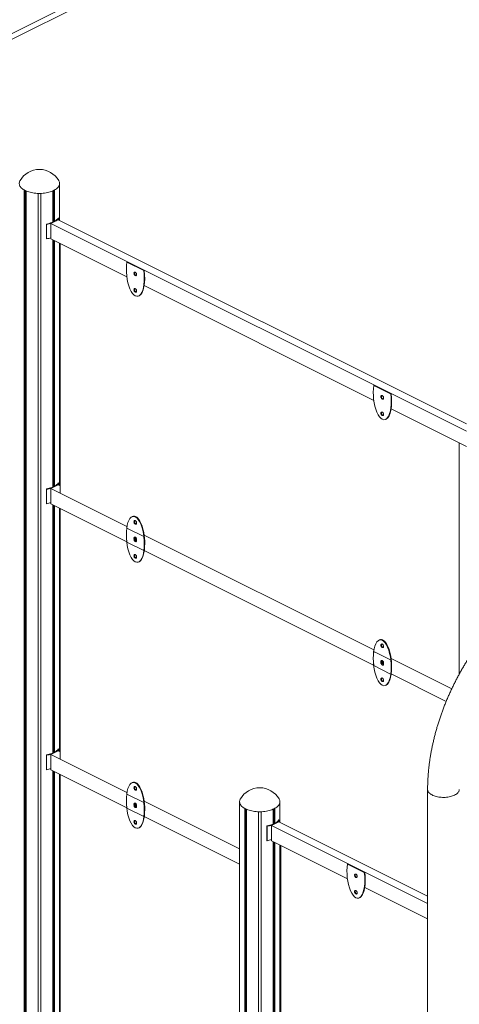
# Model space of a CAD drawing. Units: millimetres. Extents: x 42499 to 176759, y 29107 to 110887.
# Drawn here: x 148063 to 149451, y 33616 to 36725 of the extents above; entities that cross this region are included whole.
import ezdxf

# ---------------------------------------------------------------- set-up
doc = ezdxf.new("R2010")
doc.units = ezdxf.units.MM

msp = doc.modelspace()

# ---------------------------------------------------------------- linework, layer by layer
at = {"color": 7, "linetype": 'Continuous', "lineweight": 15}
for p, q in [((148497.3, 36892.7), (147119.9, 36204)), ((148436.2, 36880.9), (147124.5, 36225.1)), ((148077.5, 33519.8), (148077.5, 36187.1)), ((148080.7, 33521.4), (148080.7, 36185.5)), ((148083.2, 33517), (148083.2, 36184.3)), ((148121.2, 33509.1), (148121.2, 36176.5)), ((148129.2, 33509.1), (148129.2, 36176.5)), ((148167.2, 36085.8), (148167.2, 36184.3)), ((148169.6, 36087), (148169.6, 36185.5)), ((148172.8, 36088.6), (148172.8, 36187.1)), ((148147.9, 36079), (148147.2, 36079.9)), ((148147.2, 36079.9), (148147.2, 36034)), ((148147.9, 36079), (148147.9, 36033.1)), ((148184.7, 36093), (148161.3, 36081.3)), ((148161.3, 36081.3), (148161.3, 36032.8)), ((148161.3, 36081.3), (149472.9, 35425.5)), ((148162.8, 36082.9), (148163.7, 36082.4)), ((148162.8, 36082.9), (148162.8, 36082)), ((148179, 36090.9), (148179.8, 36090.5)), ((148184.7, 36093), (149472.9, 35448.9)), ((148184.9, 36098.7), (148186.8, 36098.4)), ((148186.8, 36098.4), (148186.8, 36091.9)), ((148147.2, 36034), (148147.9, 36033.1)), ((148161.3, 36032.8), (148401.2, 35912.9)), ((148167.2, 35249.3), (148167.2, 36029.9)), ((148169.6, 35250.4), (148169.6, 36028.7)), ((148172.8, 35252.1), (148172.8, 36027.1)), ((148191, 35231.3), (148191, 36017.9)), ((148401.4, 35959.6), (148402.8, 35960.3)), ((148401.4, 35959.6), (148454.4, 35933.1)), ((148402.8, 35960.3), (148455.9, 35933.8)), ((148455.9, 35933.8), (148454.4, 35933.1)), ((148455.8, 35885.6), (149180.7, 35523.1)), ((149180.8, 35569.9), (149182.3, 35570.6)), ((149180.8, 35569.9), (149233.9, 35543.3)), ((149182.3, 35570.6), (149235.3, 35544)), ((149235.3, 35544), (149233.9, 35543.3)), ((149235.3, 35495.8), (149472.9, 35377)), ((149449.7, 35388.6), (149449.7, 34657.2)), ((148147.2, 35243.3), (148147.9, 35242.4)), ((148147.2, 35197.4), (148147.2, 35243.3)), ((148147.9, 35196.5), (148147.9, 35242.4)), ((148161.3, 35244.7), (148184.7, 35256.4)), ((148161.3, 35196.2), (148161.3, 35244.7)), ((148161.3, 35244.7), (148401.6, 35124.6)), ((148162.8, 35246.3), (148163.7, 35245.9)), ((148162.8, 35245.5), (148162.8, 35246.3)), ((148179, 35254.3), (148179.8, 35253.9)), ((148184.7, 35256.4), (148191, 35253.2)), ((148186.8, 35261.8), (148184.9, 35262.2)), ((148186.8, 35255.3), (148186.8, 35261.8)), ((148147.9, 35196.5), (148147.2, 35197.4)), ((148161.3, 35196.2), (148400.7, 35076.5)), ((148167.2, 34409.2), (148167.2, 35193.3)), ((148169.6, 34410.3), (148169.6, 35192.1)), ((148172.8, 34412), (148172.8, 35190.5)), ((148191, 35181.4), (148191, 34391.2)), ((148401.4, 35119.6), (148454.4, 35093)), ((148455.8, 35097.5), (149181.1, 34734.8)), ((148401.4, 35075.1), (148454.4, 35048.5)), ((148456.3, 35048.7), (149180.2, 34686.8)), ((149180.8, 34729.8), (149233.9, 34703.3)), ((149235.3, 34707.7), (149426.8, 34612)), ((149180.8, 34685.3), (149233.9, 34658.8)), ((149235.8, 34659), (149409.2, 34572.3)), ((148147.2, 34403.3), (148147.9, 34402.3)), ((148147.2, 34357.4), (148147.2, 34403.3)), ((148147.9, 34356.4), (148147.9, 34402.3)), ((148161.3, 34404.7), (148184.7, 34416.3)), ((148161.3, 34356.2), (148161.3, 34404.7)), ((148161.3, 34404.7), (148401.6, 34284.5)), ((148162.8, 34406.2), (148163.7, 34405.8)), ((148162.8, 34405.4), (148162.8, 34406.2)), ((148179, 34414.3), (148179.8, 34413.9)), ((148184.7, 34416.3), (148191, 34413.2)), ((148186.8, 34421.8), (148184.9, 34422.1)), ((148186.8, 34415.3), (148186.8, 34421.8)), ((148147.9, 34356.4), (148147.2, 34357.4)), ((148161.3, 34356.2), (148400.7, 34236.5)), ((148167.2, 33569.2), (148167.2, 34353.3)), ((148169.6, 33570.3), (148169.6, 34352)), ((148172.8, 33572), (148172.8, 34350.4)), ((148191, 34341.3), (148191, 33551.2)), ((148401.4, 34279.5), (148454.4, 34253)), ((148455.8, 34257.4), (148757.3, 34106.7)), ((148757.3, 32478), (148757.3, 34253.4)), ((148401.4, 34235), (148454.4, 34208.5)), ((148456.3, 34208.7), (148757.3, 34058.2)), ((148773.1, 32459), (148773.1, 34234.4)), ((148776.3, 32460.6), (148776.3, 34232.7)), ((148778.7, 32456.2), (148778.7, 34231.6)), ((148816.7, 32448.3), (148816.7, 34223.7)), ((148824.7, 32448.3), (148824.7, 34223.7)), ((148862.7, 34184.6), (148862.7, 34231.6)), ((148865.2, 34185.7), (148865.2, 34232.7)), ((148868.4, 34187.3), (148868.4, 34234.4)), ((148844.1, 34178), (148843.4, 34179)), ((148843.4, 34179), (148843.4, 34133.1)), ((148844.1, 34178), (148844.1, 34132.1)), ((148880.9, 34192), (148857.6, 34180.4)), ((148857.6, 34180.4), (148857.6, 34131.9)), ((148857.6, 34180.4), (149350.6, 33933.9)), ((148859.1, 34181.9), (148859.9, 34181.5)), ((148859.1, 34181.9), (148859.1, 34181.1)), ((148875.2, 34190), (148876, 34189.6)), ((148880.9, 34192), (149350.6, 33957.2)), ((148881.1, 34197.8), (148883, 34197.5)), ((148883, 34197.5), (148883, 34191)), ((148843.4, 34133.1), (148844.1, 34132.1)), ((148857.6, 34131.9), (149097.4, 34012)), ((148862.7, 33348), (148862.7, 34129.3)), ((148865.2, 33349.1), (148865.2, 34128.1)), ((148868.4, 33350.8), (148868.4, 34126.5)), ((148887.3, 33330.4), (148887.3, 34117)), ((149097.6, 34058.7), (149099, 34059.4)), ((149097.6, 34058.7), (149150.7, 34032.2)), ((149099, 34059.4), (149152.1, 34032.9)), ((148884.2, 34043.2), (148887.3, 34041.7)), ((149152.1, 34032.9), (149150.7, 34032.2)), ((148884.2, 33994.7), (148887.3, 33993.2)), ((149152.1, 33984.7), (149350.6, 33885.4))]:
    msp.add_line(p, q, dxfattribs=at)
at = {"color": 7, "linetype": 'Continuous', "lineweight": 15, "flags": 128}
for points in [[(148064.2, 36217), (148063.8, 36216.4), (148062.8, 36214.1), (148062.1, 36211.8), (148061.7, 36209.4), (148061.7, 36207), (148062.1, 36204.7), (148062.8, 36202.3), (148063.8, 36200), (148065.2, 36197.7), (148067, 36195.5), (148069, 36193.4), (148071.4, 36191.3), (148074.1, 36189.4), (148077.1, 36187.5), (148080.3, 36185.8)], [(148080.3, 36185.8), (148083.8, 36184.2), (148087.5, 36182.7), (148091.4, 36181.3), (148095.5, 36180.2), (148099.8, 36179.1), (148104.2, 36178.3), (148108.7, 36177.6), (148113.4, 36177), (148118.1, 36176.7), (148122.8, 36176.5), (148127.6, 36176.5), (148132.3, 36176.7), (148137, 36177), (148141.6, 36177.6), (148146.2, 36178.3), (148150.6, 36179.1), (148154.9, 36180.2), (148159, 36181.3), (148162.9, 36182.7), (148166.6, 36184.2), (148170.1, 36185.8), (148173.3, 36187.5), (148176.3, 36189.4), (148178.9, 36191.3), (148181.3, 36193.4), (148183.4, 36195.5), (148185.1, 36197.7), (148186.5, 36200), (148187.6, 36202.3), (148188.3, 36204.7), (148188.6, 36207), (148188.6, 36209.4), (148188.3, 36211.8), (148187.6, 36214.1), (148186.5, 36216.4), (148186.2, 36217)], [(148147.2, 36079.9), (148151.8, 36080.8), (148156.3, 36082), (148160.5, 36083.3), (148164.6, 36084.8), (148168.4, 36086.4), (148171.9, 36088.1), (148175.2, 36090), (148178.1, 36092.1), (148180.7, 36094.2), (148183, 36096.4), (148184.9, 36098.7)], [(148423.7, 35924.5), (148423.8, 35923.1), (148424.2, 35921.7), (148424.8, 35920.3), (148425.6, 35919.1), (148426.6, 35918.1), (148427.6, 35917.3), (148428.7, 35916.9), (148429.7, 35916.7), (148430.6, 35917), (148431.3, 35917.6), (148431.8, 35918.5), (148432.1, 35919.6), (148432.1, 35920.9), (148431.8, 35922.3), (148431.3, 35923.7), (148430.6, 35925), (148429.7, 35926.2), (148428.7, 35927.1), (148427.6, 35927.7), (148426.6, 35928), (148425.6, 35927.9), (148424.8, 35927.5), (148424.2, 35926.7), (148423.8, 35925.7), (148423.7, 35924.5)], [(148425.1, 35925.2), (148425.2, 35923.8), (148425.6, 35922.4), (148426.2, 35921.1), (148427, 35919.8), (148428, 35918.8), (148429, 35918), (148430.1, 35917.6), (148431.1, 35917.5), (148431.2, 35917.5)], [(148423.7, 35872.5), (148423.8, 35871.2), (148424.2, 35869.7), (148424.8, 35868.4), (148425.6, 35867.1), (148426.6, 35866.1), (148427.6, 35865.3), (148428.7, 35864.9), (148429.7, 35864.8), (148430.6, 35865), (148431.3, 35865.6), (148431.8, 35866.5), (148432.1, 35867.6), (148432.1, 35868.9), (148431.8, 35870.3), (148431.3, 35871.7), (148430.6, 35873), (148429.7, 35874.2), (148428.7, 35875.1), (148427.6, 35875.7), (148426.6, 35876), (148425.6, 35875.9), (148424.8, 35875.5), (148424.2, 35874.7), (148423.8, 35873.7), (148423.7, 35872.5)], [(148425.1, 35873.2), (148425.2, 35871.9), (148425.6, 35870.5), (148426.2, 35869.1), (148427, 35867.8), (148428, 35866.8), (148429, 35866), (148430.1, 35865.6), (148431.1, 35865.5), (148431.2, 35865.5)], [(149203.1, 35534.7), (149203.3, 35533.4), (149203.7, 35532), (149204.3, 35530.6), (149205.1, 35529.4), (149206.1, 35528.3), (149207.1, 35527.6), (149208.2, 35527.1), (149209.2, 35527), (149210.1, 35527.3), (149210.8, 35527.8), (149211.3, 35528.7), (149211.6, 35529.9), (149211.6, 35531.2), (149211.3, 35532.6), (149210.8, 35534), (149210.1, 35535.3), (149209.2, 35536.4), (149208.2, 35537.3), (149207.1, 35537.9), (149206.1, 35538.2), (149205.1, 35538.1), (149204.3, 35537.7), (149203.7, 35537), (149203.3, 35536), (149203.1, 35534.7)], [(149204.6, 35535.4), (149204.7, 35534.1), (149205.1, 35532.7), (149205.7, 35531.3), (149206.5, 35530.1), (149207.5, 35529), (149208.5, 35528.3), (149209.6, 35527.8), (149210.6, 35527.7), (149210.7, 35527.7)], [(149203.1, 35482.8), (149203.3, 35481.4), (149203.7, 35480), (149204.3, 35478.6), (149205.1, 35477.4), (149206.1, 35476.4), (149207.1, 35475.6), (149208.2, 35475.1), (149209.2, 35475), (149210.1, 35475.3), (149210.8, 35475.9), (149211.3, 35476.8), (149211.6, 35477.9), (149211.6, 35479.2), (149211.3, 35480.6), (149210.8, 35482), (149210.1, 35483.3), (149209.2, 35484.4), (149208.2, 35485.4), (149207.1, 35486), (149206.1, 35486.2), (149205.1, 35486.2), (149204.3, 35485.7), (149203.7, 35485), (149203.3, 35484), (149203.1, 35482.8)], [(149204.6, 35483.5), (149204.7, 35482.1), (149205.1, 35480.7), (149205.7, 35479.3), (149206.5, 35478.1), (149207.5, 35477.1), (149208.5, 35476.3), (149209.6, 35475.9), (149210.6, 35475.7), (149210.7, 35475.8)], [(148184.9, 35262.2), (148183, 35259.9), (148180.7, 35257.6), (148178.1, 35255.5), (148175.2, 35253.5), (148171.9, 35251.6), (148168.4, 35249.8), (148164.6, 35248.2), (148160.5, 35246.7), (148156.3, 35245.4), (148151.8, 35244.3), (148147.2, 35243.3)], [(148423.7, 35139.9), (148423.8, 35141.1), (148424.2, 35142.1), (148424.8, 35142.8), (148425.6, 35143.3), (148426.6, 35143.3), (148427.6, 35143.1), (148428.7, 35142.4), (148429.7, 35141.5), (148430.6, 35140.4), (148431.3, 35139.1), (148431.8, 35137.7), (148432.1, 35136.3), (148432.1, 35135), (148431.8, 35133.9), (148431.3, 35133), (148430.6, 35132.4), (148429.7, 35132.1), (148428.7, 35132.2), (148427.6, 35132.7), (148426.6, 35133.5), (148425.6, 35134.5), (148424.8, 35135.7), (148424.2, 35137.1), (148423.8, 35138.5), (148423.7, 35139.9)], [(148431.2, 35132.9), (148431.1, 35132.8), (148430.1, 35132.9), (148429, 35133.4), (148428, 35134.2), (148427, 35135.2), (148426.2, 35136.4), (148425.6, 35137.8), (148425.2, 35139.2), (148425.1, 35140.6)], [(148423.7, 35087.9), (148423.8, 35089.1), (148424.2, 35090.1), (148424.8, 35090.9), (148425.6, 35091.3), (148426.6, 35091.4), (148427.6, 35091.1), (148428.7, 35090.5), (148429.7, 35089.6), (148430.6, 35088.4), (148431.3, 35087.1), (148431.8, 35085.7), (148432.1, 35084.3), (148432.1, 35083), (148431.8, 35081.9), (148431.3, 35081), (148430.6, 35080.4), (148429.7, 35080.2), (148428.7, 35080.3), (148427.6, 35080.7), (148426.6, 35081.5), (148425.6, 35082.5), (148424.8, 35083.8), (148424.2, 35085.1), (148423.8, 35086.5), (148423.7, 35087.9)], [(148423.7, 35084.4), (148423.8, 35083.1), (148424.2, 35081.7), (148424.8, 35080.3), (148425.6, 35079.1), (148426.6, 35078), (148427.6, 35077.3), (148428.7, 35076.8), (148429.7, 35076.7), (148430.6, 35077), (148431.3, 35077.5), (148431.8, 35078.4), (148432.1, 35079.6), (148432.1, 35080.9), (148431.8, 35082.2), (148431.3, 35083.6), (148430.6, 35085), (148429.7, 35086.1), (148428.7, 35087), (148427.6, 35087.6), (148426.6, 35087.9), (148425.6, 35087.8), (148424.8, 35087.4), (148424.2, 35086.7), (148423.8, 35085.7), (148423.7, 35084.4)], [(148426, 35087.9), (148425.6, 35087.4), (148425.3, 35086.7)], [(148431.2, 35080.9), (148431.1, 35080.9), (148430.1, 35081), (148429, 35081.4), (148428, 35082.2), (148427, 35083.2), (148426.2, 35084.5), (148425.6, 35085.8), (148425.3, 35086.7)], [(148423.7, 35032.5), (148423.8, 35031.1), (148424.2, 35029.7), (148424.8, 35028.3), (148425.6, 35027.1), (148426.6, 35026.1), (148427.6, 35025.3), (148428.7, 35024.8), (148429.7, 35024.7), (148430.6, 35025), (148431.3, 35025.6), (148431.8, 35026.5), (148432.1, 35027.6), (148432.1, 35028.9), (148431.8, 35030.3), (148431.3, 35031.7), (148430.6, 35033), (148429.7, 35034.1), (148428.7, 35035), (148427.6, 35035.7), (148426.6, 35035.9), (148425.6, 35035.9), (148424.8, 35035.4), (148424.2, 35034.7), (148423.8, 35033.7), (148423.7, 35032.5)], [(148425.1, 35033.2), (148425.2, 35031.8), (148425.6, 35030.4), (148426.2, 35029), (148427, 35027.8), (148428, 35026.8), (148429, 35026), (148430.1, 35025.5), (148431.1, 35025.4), (148431.2, 35025.5)], [(149203.1, 34750.1), (149203.3, 34751.3), (149203.7, 34752.4), (149204.3, 34753.1), (149205.1, 34753.5), (149206.1, 34753.6), (149207.1, 34753.3), (149208.2, 34752.7), (149209.2, 34751.8), (149210.1, 34750.7), (149210.8, 34749.3), (149211.3, 34747.9), (149211.6, 34746.5), (149211.6, 34745.2), (149211.3, 34744.1), (149210.8, 34743.2), (149210.1, 34742.6), (149209.2, 34742.4), (149208.2, 34742.5), (149207.1, 34742.9), (149206.1, 34743.7), (149205.1, 34744.7), (149204.3, 34746), (149203.7, 34747.4), (149203.3, 34748.8), (149203.1, 34750.1)], [(149210.7, 34743.1), (149210.6, 34743.1), (149209.6, 34743.2), (149208.5, 34743.7), (149207.5, 34744.4), (149206.5, 34745.5), (149205.7, 34746.7), (149205.1, 34748.1), (149204.7, 34749.5), (149204.6, 34750.8)], [(149203.1, 34698.2), (149203.3, 34699.4), (149203.7, 34700.4), (149204.3, 34701.1), (149205.1, 34701.6), (149206.1, 34701.6), (149207.1, 34701.4), (149208.2, 34700.7), (149209.2, 34699.8), (149210.1, 34698.7), (149210.8, 34697.4), (149211.3, 34696), (149211.6, 34694.6), (149211.6, 34693.3), (149211.4, 34692.3)], [(149211.2, 34691.9), (149210.8, 34691.3), (149210.1, 34690.7), (149209.2, 34690.4), (149208.2, 34690.5), (149207.1, 34691), (149206.1, 34691.7), (149205.1, 34692.8), (149204.3, 34694), (149203.7, 34695.4), (149203.3, 34696.8), (149203.1, 34698.2)], [(149203.1, 34694.7), (149203.3, 34693.3), (149203.7, 34691.9), (149204.3, 34690.6), (149205.1, 34689.3), (149206.1, 34688.3), (149207.1, 34687.5), (149208.2, 34687.1), (149209.2, 34687), (149210.1, 34687.2), (149210.8, 34687.8), (149211.3, 34688.7), (149211.6, 34689.8), (149211.6, 34691.1), (149211.3, 34692.5), (149210.8, 34693.9), (149210.1, 34695.2), (149209.2, 34696.4), (149208.2, 34697.3), (149207.1, 34697.9), (149206.1, 34698.2), (149205.1, 34698.1), (149204.3, 34697.7), (149203.7, 34696.9), (149203.3, 34695.9), (149203.1, 34694.7)], [(149205.5, 34698.2), (149205.1, 34697.6), (149204.8, 34697)], [(149210.7, 34691.1), (149210.6, 34691.1), (149209.6, 34691.2), (149208.5, 34691.7), (149207.5, 34692.5), (149206.5, 34693.5), (149205.7, 34694.7), (149205.1, 34696.1), (149204.8, 34697)], [(149203.1, 34642.7), (149203.3, 34641.4), (149203.7, 34640), (149204.3, 34638.6), (149205.1, 34637.4), (149206.1, 34636.3), (149207.1, 34635.5), (149208.2, 34635.1), (149209.2, 34635), (149210.1, 34635.2), (149210.8, 34635.8), (149211.3, 34636.7), (149211.6, 34637.8), (149211.6, 34639.1), (149211.3, 34640.5), (149210.8, 34641.9), (149210.1, 34643.3), (149209.2, 34644.4), (149208.2, 34645.3), (149207.1, 34645.9), (149206.1, 34646.2), (149205.1, 34646.1), (149204.3, 34645.7), (149203.7, 34645), (149203.3, 34643.9), (149203.1, 34642.7)], [(149204.6, 34643.4), (149204.7, 34642.1), (149205.1, 34640.7), (149205.7, 34639.3), (149206.5, 34638.1), (149207.5, 34637), (149208.5, 34636.3), (149209.6, 34635.8), (149210.6, 34635.7), (149210.7, 34635.7)], [(148184.9, 34422.1), (148183, 34419.8), (148180.7, 34417.6), (148178.1, 34415.4), (148175.2, 34413.4), (148171.9, 34411.5), (148168.4, 34409.8), (148164.6, 34408.1), (148160.5, 34406.7), (148156.3, 34405.4), (148151.8, 34404.2), (148147.2, 34403.3)], [(148423.7, 34299.8), (148423.8, 34301), (148424.2, 34302.1), (148424.8, 34302.8), (148425.6, 34303.2), (148426.6, 34303.3), (148427.6, 34303), (148428.7, 34302.4), (148429.7, 34301.5), (148430.6, 34300.3), (148431.3, 34299), (148431.8, 34297.6), (148432.1, 34296.2), (148432.1, 34294.9), (148431.8, 34293.8), (148431.3, 34292.9), (148430.6, 34292.3), (148429.7, 34292.1), (148428.7, 34292.2), (148427.6, 34292.6), (148426.6, 34293.4), (148425.6, 34294.4), (148424.8, 34295.7), (148424.2, 34297.1), (148423.8, 34298.5), (148423.7, 34299.8)], [(148431.2, 34292.8), (148431.1, 34292.8), (148430.1, 34292.9), (148429, 34293.3), (148428, 34294.1), (148427, 34295.2), (148426.2, 34296.4), (148425.6, 34297.8), (148425.2, 34299.2), (148425.1, 34300.5)], [(149350.6, 34294.1), (149350.6, 34293.8), (149350.8, 34291.7), (149351.4, 34289.6), (149352.3, 34287.6), (149353.5, 34285.6), (149355.1, 34283.7), (149357, 34281.8), (149359.2, 34280), (149361.7, 34278.3), (149364.5, 34276.8), (149367.5, 34275.3), (149370.8, 34274), (149374.2, 34272.8), (149377.9, 34271.8), (149381.7, 34270.9), (149385.6, 34270.2), (149389.7, 34269.7), (149393.8, 34269.3), (149398, 34269.1), (149402.1, 34269.1), (149406.3, 34269.2), (149410.5, 34269.6), (149414.5, 34270.1), (149418.5, 34270.7), (149422.3, 34271.5), (149426, 34272.5), (149429.5, 34273.7), (149432.8, 34275), (149435.9, 34276.4)], [(149435.9, 34276.4), (149438.8, 34277.9), (149441.3, 34279.6), (149443.6, 34281.3), (149445.6, 34283.2), (149447.3, 34285.1), (149448.6, 34287.1), (149449.6, 34289.1), (149450.2, 34291.2), (149450.6, 34293.3), (149450.6, 34294.1)], [(148423.7, 34247.9), (148423.8, 34249.1), (148424.2, 34250.1), (148424.8, 34250.8), (148425.6, 34251.3), (148426.6, 34251.3), (148427.6, 34251), (148428.7, 34250.4), (148429.7, 34249.5), (148430.6, 34248.4), (148431.3, 34247.1), (148431.8, 34245.7), (148432.1, 34244.3), (148432.1, 34243), (148431.8, 34241.8), (148431.3, 34241), (148430.6, 34240.4), (148429.7, 34240.1), (148428.7, 34240.2), (148427.6, 34240.7), (148426.6, 34241.4), (148425.6, 34242.5), (148424.8, 34243.7), (148424.2, 34245.1), (148423.8, 34246.5), (148423.7, 34247.9)], [(148431.7, 34242.7), (148431.3, 34243.6), (148430.6, 34244.9), (148429.7, 34246.1), (148428.7, 34247), (148427.6, 34247.6), (148426.6, 34247.9), (148425.6, 34247.8), (148424.8, 34247.4), (148424.2, 34246.6), (148423.8, 34245.6), (148423.7, 34244.4)], [(148423.7, 34244.4), (148423.8, 34243), (148424.2, 34241.6), (148424.8, 34240.3), (148425.6, 34239), (148426.6, 34238), (148427.6, 34237.2), (148428.7, 34236.8), (148429.7, 34236.7), (148430.6, 34236.9), (148431.3, 34237.5), (148431.8, 34238.4), (148432.1, 34239.5), (148432.1, 34240.8), (148431.9, 34242)], [(148426, 34247.9), (148425.6, 34247.3), (148425.3, 34246.7)], [(148431.2, 34240.8), (148431.1, 34240.8), (148430.1, 34240.9), (148429, 34241.4), (148428, 34242.1), (148427, 34243.2), (148426.2, 34244.4), (148425.6, 34245.8), (148425.3, 34246.7)], [(148759.7, 34264.2), (148759.4, 34263.7), (148758.3, 34261.4), (148757.6, 34259), (148757.3, 34256.7), (148757.3, 34254.3), (148757.6, 34251.9), (148758.3, 34249.6), (148759.4, 34247.3), (148760.8, 34245), (148762.5, 34242.8), (148764.6, 34240.6), (148766.9, 34238.6), (148769.6, 34236.6), (148772.6, 34234.8), (148775.8, 34233)], [(148775.8, 34233), (148779.3, 34231.4), (148783, 34229.9), (148786.9, 34228.6), (148791, 34227.4), (148795.3, 34226.4), (148799.7, 34225.5), (148804.3, 34224.8), (148808.9, 34224.3), (148813.6, 34223.9), (148818.3, 34223.7), (148823.1, 34223.7), (148827.8, 34223.9), (148832.5, 34224.3), (148837.2, 34224.8), (148841.7, 34225.5), (148846.1, 34226.4), (148850.4, 34227.4), (148854.5, 34228.6), (148858.4, 34229.9), (148862.1, 34231.4), (148865.6, 34233), (148868.8, 34234.8), (148871.8, 34236.6), (148874.5, 34238.6), (148876.9, 34240.6), (148878.9, 34242.8), (148880.7, 34245), (148882.1, 34247.3), (148883.1, 34249.6), (148883.8, 34251.9), (148884.2, 34254.3), (148884.2, 34256.7), (148883.8, 34259), (148883.1, 34261.4), (148882.1, 34263.7), (148881.7, 34264.2)], [(148423.7, 34192.4), (148423.8, 34191.1), (148424.2, 34189.7), (148424.8, 34188.3), (148425.6, 34187), (148426.6, 34186), (148427.6, 34185.2), (148428.7, 34184.8), (148429.7, 34184.7), (148430.6, 34184.9), (148431.3, 34185.5), (148431.8, 34186.4), (148432.1, 34187.5), (148432.1, 34188.8), (148431.8, 34190.2), (148431.3, 34191.6), (148430.6, 34192.9), (148429.7, 34194.1), (148428.7, 34195), (148427.6, 34195.6), (148426.6, 34195.9), (148425.6, 34195.8), (148424.8, 34195.4), (148424.2, 34194.7), (148423.8, 34193.6), (148423.7, 34192.4)], [(148425.1, 34193.1), (148425.2, 34191.8), (148425.6, 34190.4), (148426.2, 34189), (148427, 34187.8), (148428, 34186.7), (148429, 34186), (148430.1, 34185.5), (148431.1, 34185.4), (148431.2, 34185.4)], [(148843.4, 34179), (148848.1, 34179.9), (148852.5, 34181.1), (148856.8, 34182.4), (148860.8, 34183.8), (148864.6, 34185.5), (148868.2, 34187.2), (148871.4, 34189.1), (148874.4, 34191.2), (148877, 34193.3), (148879.2, 34195.5), (148881.1, 34197.8)], [(149119.9, 34023.6), (149120, 34022.2), (149120.4, 34020.8), (149121.1, 34019.4), (149121.9, 34018.2), (149122.8, 34017.2), (149123.9, 34016.4), (149124.9, 34015.9), (149126, 34015.8), (149126.9, 34016.1), (149127.6, 34016.7), (149128.1, 34017.6), (149128.4, 34018.7), (149128.4, 34020), (149128.1, 34021.4), (149127.6, 34022.8), (149126.9, 34024.1), (149126, 34025.2), (149124.9, 34026.1), (149123.9, 34026.8), (149122.8, 34027), (149121.9, 34027), (149121.1, 34026.5), (149120.4, 34025.8), (149120, 34024.8), (149119.9, 34023.6)], [(149121.3, 34024.3), (149121.5, 34022.9), (149121.8, 34021.5), (149122.5, 34020.1), (149123.3, 34018.9), (149124.3, 34017.9), (149125.3, 34017.1), (149126.4, 34016.6), (149127.4, 34016.5), (149127.4, 34016.5)], [(149119.9, 33971.6), (149120, 33970.2), (149120.4, 33968.8), (149121.1, 33967.5), (149121.9, 33966.2), (149122.8, 33965.2), (149123.9, 33964.4), (149124.9, 33964), (149126, 33963.9), (149126.9, 33964.1), (149127.6, 33964.7), (149128.1, 33965.6), (149128.4, 33966.7), (149128.4, 33968), (149128.1, 33969.4), (149127.6, 33970.8), (149126.9, 33972.1), (149126, 33973.3), (149124.9, 33974.2), (149123.9, 33974.8), (149122.8, 33975.1), (149121.9, 33975), (149121.1, 33974.6), (149120.4, 33973.8), (149120, 33972.8), (149119.9, 33971.6)], [(149121.3, 33972.3), (149121.5, 33970.9), (149121.8, 33969.5), (149122.5, 33968.2), (149123.3, 33966.9), (149124.3, 33965.9), (149125.3, 33965.1), (149126.4, 33964.7), (149127.4, 33964.6), (149127.5, 33964.6)]]:
    msp.add_lwpolyline(points, dxfattribs=at)
at = {"color": 7, "linetype": 'Continuous', "lineweight": 15}
for centre, radius, start, end in [((148125.2, 36181.9), 70.4, 29.9107, 150.0893), ((148108.4, 36241.7), 62.7, 240.5443, 246.3256), ((148125.2, 36303.3), 126.9, 268.1935, 271.8065), ((148142, 36241.7), 62.7, 293.6744, 299.4557), ((148130.1, 36177.7), 100.4, 280.2176, 289.0518), ((148159.3, 36119.3), 34.5, 304.7349, 322.771), ((148129.8, 36132.9), 101.4, 280.2415, 288.0967), ((148429, 35925.4), 3.89, 139.702, 183.6854), ((148429, 35873.5), 3.89, 139.702, 183.6854), ((149208.4, 35535.7), 3.89, 139.702, 183.6854), ((149208.4, 35483.7), 3.89, 139.702, 183.6854), ((148130.1, 35341.1), 100.4, 280.2176, 289.0518), ((148159.3, 35282.7), 34.5, 304.7349, 322.771), ((148129.8, 35296.3), 101.4, 280.2415, 288.0967), ((148429, 35140.8), 3.89, 139.702, 183.6854), ((148429, 35033.4), 3.89, 139.702, 183.6854), ((149208.4, 34751.1), 3.89, 139.702, 183.6854), ((149208.4, 34643.7), 3.89, 139.702, 183.6854), ((148130.1, 34501.1), 100.4, 280.2176, 289.0518), ((148159.3, 34442.6), 34.5, 304.7349, 322.771), ((148129.8, 34456.2), 101.4, 280.2415, 288.0967), ((148429, 34300.8), 3.89, 139.702, 183.6854), ((148820.7, 34229.1), 70.4, 29.9107, 150.0893), ((148773.2, 34255.4), 16, 180.0085, 187.2075), ((148803.9, 34289), 62.7, 240.5443, 246.3256), ((148820.7, 34350.5), 126.9, 268.1935, 271.8065), ((148837.5, 34289), 62.7, 293.6744, 299.4557), ((148429, 34193.4), 3.89, 139.702, 183.6854), ((148826.3, 34276.8), 100.4, 280.2176, 289.0518), ((148855.5, 34218.4), 34.5, 304.7349, 322.771), ((148826.1, 34232), 101.4, 280.2415, 288.0967), ((149125.2, 34024.5), 3.9, 140.156, 183.6441), ((149125.2, 33972.6), 3.89, 139.702, 183.6854)]:
    msp.add_arc(centre, radius, start, end, dxfattribs=at)
for centre, start_param, end_param in [((148427.9, 35922.4), 0.979163, 4.827908), ((148429.3, 35923.1), 3.291132, 4.827908), ((149207.4, 35532.6), 0.979163, 4.827908), ((149208.8, 35533.3), 3.291132, 4.827908), ((148427.9, 35085.8), 4.120755, 7.969501), ((148429.3, 35086.5), 4.44933, 6.432725), ((148427.9, 35082.3), 0.979163, 4.827908), ((148429.3, 35083), 3.291132, 4.499335), ((149207.4, 34696), 4.120755, 7.969501), ((149208.8, 34696.7), 4.449329, 6.432725), ((149207.4, 34692.6), 0.979163, 4.827908), ((149208.8, 34693.3), 3.291132, 4.68155), ((148427.9, 34245.7), 4.120755, 7.969501), ((148429.3, 34246.4), 4.449329, 6.432725), ((148427.9, 34242.3), 0.979163, 4.827908), ((148429.3, 34243), 3.291132, 4.499334), ((149124.2, 34021.4), 0.979163, 4.827908), ((149125.6, 34022.1), 3.291132, 4.827908)]:
    msp.add_ellipse(centre, major_axis=(-6.7, 70.7), ratio=0.388981, start_param=start_param, end_param=end_param, dxfattribs=at)
for points in [[(148188.7, 36091), (148188.7, 36208.2)], [(148188.7, 35254.4), (148188.7, 36019.1)], [(148438.6, 35852.9), (148440, 35853.6)], [(149218.1, 35463.1), (149219.5, 35463.8)], [(148188.7, 34414.3), (148188.7, 35182.5)], [(148418.6, 35156), (148417.2, 35155.3)], [(148438.6, 35012.8), (148440, 35013.5)], [(149198.1, 34766.2), (149196.7, 34765.5)], [(149218.1, 34623.1), (149219.5, 34623.8)], [(148188.7, 33574.3), (148188.7, 34342.5)], [(148418.6, 34315.9), (148417.2, 34315.2)], [(149350.6, 34294.1), (149350.6, 32085.7)], [(148757.2, 34255.5), (148757.2, 34255.4)], [(148884.2, 34190.4), (148884.2, 34255.5)], [(148438.6, 34172.8), (148440, 34173.5)], [(148884.2, 33353.8), (148884.2, 34118.6)], [(149134.8, 33952), (149136.3, 33952.7)]]:
    msp.add_open_spline(points, degree=1, dxfattribs=at)
msp.add_open_spline([(149731.8, 34948.6), (149730, 34947.7), (149725, 34945.2), (149716.8, 34940.8), (149707.1, 34935.3), (149697.4, 34929.6), (149687.8, 34923.6), (149678.2, 34917.4), (149668.7, 34910.9), (149659.2, 34904.1), (149649.8, 34897.1), (149640.5, 34889.8), (149631.2, 34882.3), (149622, 34874.6), (149612.9, 34866.6), (149603.9, 34858.4), (149595, 34850), (149586.2, 34841.3), (149577.5, 34832.5), (149568.8, 34823.5), (149560.3, 34814.2), (149551.9, 34804.8), (149543.7, 34795.2), (149535.5, 34785.4), (149527.5, 34775.4), (149519.6, 34765.2), (149511.9, 34754.9), (149504.2, 34744.4), (149496.8, 34733.8), (149489.4, 34723), (149482.3, 34712.1), (149475.2, 34701.1), (149468.4, 34689.9), (149461.7, 34678.6), (149455.2, 34667.1), (149448.8, 34655.6), (149442.6, 34644), (149436.6, 34632.3), (149430.7, 34620.4), (149425.1, 34608.5), (149419.6, 34596.5), (149414.3, 34584.5), (149409.2, 34572.4), (149404.3, 34560.2), (149399.6, 34548), (149395.1, 34535.7), (149390.8, 34523.4), (149386.7, 34511), (149382.9, 34498.7), (149379.2, 34486.3), (149375.7, 34473.9), (149372.5, 34461.5), (149369.4, 34449.1), (149366.6, 34436.7), (149364, 34424.3), (149361.6, 34411.9), (149359.5, 34399.6), (149357.6, 34387.3), (149355.9, 34375), (149354.4, 34362.8), (149353.2, 34350.7), (149352.2, 34338.6), (149351.4, 34326.6), (149350.9, 34314.6), (149350.6, 34303.8), (149350.6, 34297), (149350.6, 34294.1)], degree=3, knots=[0, 0, 0, 0, 0.008523, 0.024365, 0.04021, 0.056063, 0.071922, 0.087784, 0.103649, 0.119513, 0.135375, 0.151235, 0.167091, 0.182943, 0.198789, 0.21463, 0.230466, 0.246295, 0.262119, 0.277936, 0.293747, 0.309551, 0.32535, 0.341143, 0.356931, 0.372713, 0.388491, 0.404264, 0.420032, 0.435797, 0.451558, 0.467316, 0.483072, 0.498825, 0.514576, 0.530326, 0.546075, 0.561823, 0.577572, 0.59332, 0.60907, 0.62482, 0.640572, 0.656326, 0.672082, 0.687842, 0.703604, 0.71937, 0.735141, 0.750916, 0.766696, 0.782481, 0.798272, 0.814069, 0.829872, 0.845681, 0.861498, 0.877321, 0.893151, 0.908989, 0.924833, 0.940685, 0.956543, 0.972408, 0.98828, 1, 1, 1, 1], dxfattribs=at)

doc.saveas('drawing.dxf')
